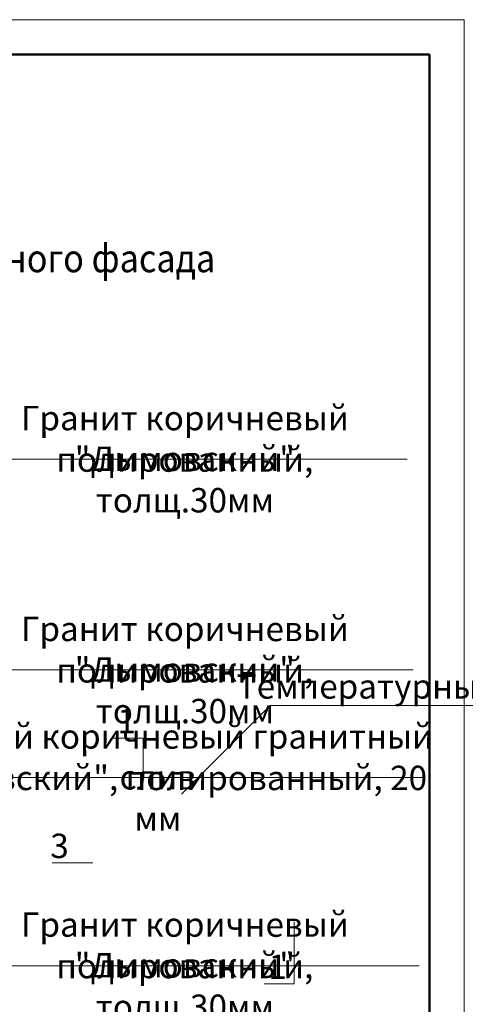
# Model space of a CAD drawing. Units: inches. Extents: x 9771885 to 10805520, y -793937 to 277983.
# Drawn here: x 10039227 to 10045621, y 194462 to 208583 of the extents above; entities that cross this region are included whole.
import ezdxf
from ezdxf import colors
from ezdxf.entities.mleader import LeaderData, LeaderLine
from ezdxf.math import Vec2, Vec3

# ---------------------------------------------------------------- set-up
doc = ezdxf.new("R2010")
doc.units = ezdxf.units.IN
doc.header["$MEASUREMENT"] = 0
doc.layers.get('0').update_dxf_attribs({"lineweight": 20})
for name, color, linetype, lineweight in [('FORMAT', 27, 'Continuous', 50), ('FORMAT_тонк', 27, 'Continuous', 20), ('АР_Текст', 31, 'Continuous', 15), ('О_надписи @ 100', 40, 'Continuous', 13), ('О_обозначения @ 100', 32, 'Continuous', 13), ('ТЕКСТ', 31, 'Continuous', 25)]:
    doc.layers.add(name, color=color, linetype=linetype, lineweight=lineweight)
doc.styles.add('AS_ТЕКСТ', font='CS_Gost2304.shx', dxfattribs={"width": 0.8, "oblique": 15})
doc.styles.add('ОГП_ТЕКСТ', font='isocpeur.ttf', dxfattribs={"width": 0.9, "oblique": 15})

# ---------------------------------------------------------------- blocks, each defined once
blk = doc.blocks.new('_Dot')
at = {"color": 0, "lineweight": -2}
blk.add_line((-0.5, 0), (-1, 0), dxfattribs=at)
at = {"color": 0, "const_width": 0.5}
blk.add_lwpolyline([(-0.25, 0, 1), (0.25, 0, 1)], format="xyb", close=True, dxfattribs=at)

msp = doc.modelspace()

# ---------------------------------------------------------------- linework, layer by layer
at = {"layer": 'FORMAT'}
msp.add_line((10045105.3, 208082.6), (10026605.3, 208082.6), dxfattribs=at)
msp.add_line((10045105.3, 208082.6), (10026605.3, 208082.6), dxfattribs=at)
at = {"layer": 'FORMAT_тонк'}
msp.add_line((10045605.3, 208582.6), (10024605.3, 208582.6), dxfattribs=at)
at = {"layer": 'АР_Текст', "ltscale": 100}
for p, q in [((10044788.2, 202279.8), (10038097.3, 202279.8)), ((10044871.9, 199256.1), (10038097.3, 199256.1)), ((10045015.3, 197714), (10037259.9, 197714)), ((10044957.7, 195015.7), (10038097.3, 195015.7))]:
    msp.add_line(p, q, dxfattribs=at)

# ---------------------------------------------------------------- texts
at = {"layer": 'АР_Текст', "ltscale": 100, "char_height": 350, "attachment_point": 5, "style": 'ОГП_ТЕКСТ'}
for s, insert in [('\\A1;Гранит коричневый "Дымовский"', (10041597, 202577.2)), ('\\A1;полированный, толщ.30мм', (10041597, 201982.4)), ('\\A1;Гранит коричневый "Дымовский"', (10041597, 199553.5)), ('\\A1;полированный, толщ.30мм', (10041597, 198958.7)), ('\\A1;Оконный коричневый гранитный слив', (10041209.7, 198011.4)), ('\\A1;"Дымовский", полированный, {\\C2;20 мм}', (10041209.7, 197416.6)), ('\\A1;Гранит коричневый "Дымовский"', (10041597, 195313.1)), ('\\A1;полированный, толщ.30мм', (10041597, 194718.3))]:
    msp.add_mtext(s, dxfattribs=dict(at, insert=insert))
at = {"layer": 'ТЕКСТ', "lineweight": 13, "ltscale": 0.18, "style": 'ОГП_ТЕКСТ', "oblique": 15, "width": 0.9}
msp.add_text('Облицовка оконного проема гранитного фасада', height=400, dxfattribs=at).set_placement((10030208.9, 204960.3))

# ---------------------------------------------------------------- leaders
at = {"layer": 'О_обозначения @ 100', "ltscale": 100}
ml = msp.add_multileader_mtext('Standard', dxfattribs=at)
ml.set_content('3', color=256, style='AS_ТЕКСТ')
ml.set_leader_properties(color=256, linetype='ByLayer', lineweight=-1)
ml.set_arrow_properties(name='DOT')
ml.build(insert=Vec2(0, 0))
ml.multileader.update_dxf_attribs({"text_left_attachment_type": 6, "text_right_attachment_type": 6, "dogleg_length": 56.8, "arrow_head_size": 0, "scale": 100})
ctx = ml.context
ctx.base_point, ctx.scale, ctx.char_height, ctx.arrow_head_size, ctx.landing_gap_size, ctx.plane_origin = Vec3(10039659.5, 196488.6), 100, 350, 0, 0, Vec3(10041676.7, 194852.9)
ctx.left_attachment, ctx.right_attachment, ctx.text_align_type = 6, 6, 1
notes = []
notes.append((ctx, [(0, (1, 1, 0), (10040041.1, 196488.6), (-1, 0), 132.3, [(0, [(10040274.3, 196488.6)], 0, [])])]))
ctx.mtext.insert, ctx.mtext.alignment, ctx.mtext.line_spacing_factor, ctx.mtext.line_spacing_style, ctx.mtext.flow_direction = Vec3(10039798.9, 196908.6), 2, 0.9, 2, 5
for ctx, leaders in notes:
    for number, flags, end, landing, length, lines in leaders:
        leader = LeaderData()
        leader.index, (leader.has_last_leader_line, leader.has_dogleg_vector, leader.attachment_direction) = number, flags
        leader.last_leader_point, leader.dogleg_vector, leader.dogleg_length = Vec3(end), Vec3(landing), length
        for number, points, colour, breaks in lines:
            line = LeaderLine()
            line.index, line.vertices, line.color, line.breaks = number, Vec3.list(points), colors.encode_raw_color(colour), breaks
            leader.lines.append(line)
        ctx.leaders.append(leader)

# ---------------------------------------------------------------- next in the draw order: leaders
at = {"layer": 'О_надписи @ 100', "ltscale": 100}
ml = msp.add_multileader_mtext('Standard', dxfattribs=at)
ml.set_content('Температурный шов', color=256, style='AS_ТЕКСТ')
ml.set_leader_properties(color=256, linetype='ByLayer', lineweight=-1)
ml.set_arrow_properties(name='DOT')
ml.build(insert=Vec2(0, 0))
ml.multileader.update_dxf_attribs({"text_left_attachment_type": 6, "text_right_attachment_type": 6, "dogleg_length": 56.8, "arrow_head_size": 0, "scale": 100})
ctx = ml.context
ctx.base_point, ctx.scale, ctx.char_height, ctx.arrow_head_size, ctx.landing_gap_size, ctx.plane_origin = Vec3(10042951, 198746.7), 100, 350, 0, 0, Vec3(10041548.1, 197476.1)
ctx.left_attachment, ctx.right_attachment, ctx.text_align_type = 6, 6, 1
notes = []
notes.append((ctx, [(0, (1, 1, 0), (10042818.7, 198746.7), (1, 0), 132.3, [(0, [(10041548.1, 197476.1)], 0, [])])]))
ctx.mtext.insert, ctx.mtext.alignment, ctx.mtext.line_spacing_factor, ctx.mtext.line_spacing_style, ctx.mtext.flow_direction = Vec3(10044757.1, 199195.1), 2, 0.9, 2, 5
ctx.mtext.has_bg_fill, ctx.mtext.bg_color, ctx.mtext.bg_scale_factor, ctx.mtext.bg_transparency, ctx.mtext.use_window_bg_color = 1, -1023410167, 1.5, 0, 1
at = {"layer": 'О_обозначения @ 100', "ltscale": 100}
ml = msp.add_multileader_mtext('Standard', dxfattribs=at)
ml.set_content(' 1', color=256, style='AS_ТЕКСТ')
ml.set_leader_properties(color=256, linetype='ByLayer', lineweight=-1)
ml.set_arrow_properties(name='DOT')
ml.build(insert=Vec2(0, 0))
ml.multileader.update_dxf_attribs({"text_left_attachment_type": 6, "text_right_attachment_type": 6, "dogleg_length": 56.8, "arrow_head_size": 0, "scale": 100})
ctx = ml.context
ctx.base_point, ctx.scale, ctx.char_height, ctx.arrow_head_size, ctx.landing_gap_size, ctx.plane_origin = Vec3(10040452.6, 198277.8), 100, 350, 0, 0, Vec3(10042068.8, 197207.7)
ctx.left_attachment, ctx.right_attachment, ctx.text_align_type = 6, 6, 1
notes.append((ctx, [(0, (1, 1, 0), (10040998.6, 198277.8), (-1, 0), 132.3, [(0, [(10040998.6, 197679.7)], 0, [])])]))
ctx.mtext.insert, ctx.mtext.alignment, ctx.mtext.line_spacing_factor, ctx.mtext.line_spacing_style, ctx.mtext.flow_direction = Vec3(10040707.4, 198697.8), 2, 0.9, 2, 5
ctx.mtext.has_bg_fill, ctx.mtext.bg_color, ctx.mtext.bg_scale_factor, ctx.mtext.bg_transparency, ctx.mtext.use_window_bg_color = 1, -1023410167, 1.5, 0, 1
ml = msp.add_multileader_mtext('Standard', dxfattribs=at)
ml.set_content(' 1', color=256, style='AS_ТЕКСТ')
ml.set_leader_properties(color=256, linetype='ByLayer', lineweight=-1)
ml.set_arrow_properties(name='DOT')
ml.build(insert=Vec2(0, 0))
ml.multileader.update_dxf_attribs({"text_left_attachment_type": 6, "text_right_attachment_type": 6, "dogleg_length": 56.8, "arrow_head_size": 0, "scale": 100})
ctx = ml.context
ctx.base_point, ctx.scale, ctx.char_height, ctx.arrow_head_size, ctx.landing_gap_size, ctx.plane_origin = Vec3(10042621.5, 194755.6), 100, 350, 0, 0, Vec3(10044237.7, 196116.2)
ctx.left_attachment, ctx.right_attachment, ctx.text_align_type = 6, 6, 1
notes.append((ctx, [(0, (1, 1, 0), (10043167.6, 194755.6), (-1, 0), 132.3, [(0, [(10043167.6, 195644.1)], 0, [])])]))
ctx.mtext.insert, ctx.mtext.alignment, ctx.mtext.line_spacing_factor, ctx.mtext.line_spacing_style, ctx.mtext.flow_direction = Vec3(10042876.4, 195175.6), 2, 0.9, 2, 5
ctx.mtext.has_bg_fill, ctx.mtext.bg_color, ctx.mtext.bg_scale_factor, ctx.mtext.bg_transparency, ctx.mtext.use_window_bg_color = 1, -1023410167, 1.5, 0, 1
for ctx, leaders in notes:
    for number, flags, end, landing, length, lines in leaders:
        leader = LeaderData()
        leader.index, (leader.has_last_leader_line, leader.has_dogleg_vector, leader.attachment_direction) = number, flags
        leader.last_leader_point, leader.dogleg_vector, leader.dogleg_length = Vec3(end), Vec3(landing), length
        for number, points, colour, breaks in lines:
            line = LeaderLine()
            line.index, line.vertices, line.color, line.breaks = number, Vec3.list(points), colors.encode_raw_color(colour), breaks
            leader.lines.append(line)
        ctx.leaders.append(leader)

# ---------------------------------------------------------------- next in the draw order: linework, layer by layer
at = {"layer": 'FORMAT'}
msp.add_line((10045105.3, 179382.6), (10045105.3, 208082.6), dxfattribs=at)
at = {"layer": 'FORMAT_тонк'}
msp.add_line((10045605.3, 208582.6), (10045605.3, 178882.6), dxfattribs=at)

doc.saveas('drawing.dxf')
